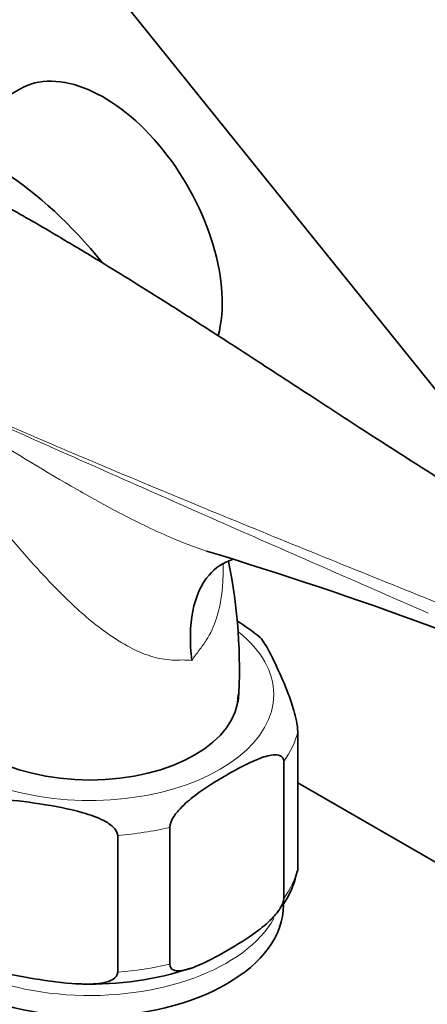
# Model space of a CAD drawing. Units: millimetres. Extents: x 0 to 1478, y 0 to 1758.
# Drawn here: x 294 to 325, y 465 to 541 of the extents above; entities that cross this region are included whole.
import ezdxf
from ezdxf import colors
from ezdxf.entities.mleader import LeaderData, LeaderLine
from ezdxf.math import Vec2, Vec3

# ---------------------------------------------------------------- set-up
doc = ezdxf.new("R2010")
doc.units = ezdxf.units.MM
doc.layers.add('DV5_Défaut', color=7, linetype='Continuous')
doc.layers.add('Défaut', color=7, linetype='Continuous')

# ---------------------------------------------------------------- blocks, each defined once
blk = doc.blocks.new('_DOT')
at = {"color": 0}
blk.add_line((0, 0), (-1, 0), dxfattribs=at)
at = {"color": 0, "const_width": 0.333}
blk.add_lwpolyline([(-0.1665, 0, 1), (0.1665, 0, 1)], format="xyb", close=True, dxfattribs=at)
blk = doc.blocks.new('SE4')
at = {"layer": 'DV5_Défaut', "color": 7, "linetype": 'Continuous', "lineweight": 35}
for p, q in [((270.878, 580.66), (344.363, 489.244)), ((293.643, 535.587), (286.952, 531.724)), ((315.189, 475.115), (315.189, 485.729)), ((314.108, 472.787), (314.108, 483.401)), ((315.189, 481.757), (331.977, 472.064)), ((305.269, 467.684), (305.269, 478.298)), ((301.237, 467.06), (301.237, 477.674))]:
    blk.add_line(p, q, dxfattribs=at)
for centre, radius, start, end in [((211.933, 184.164), 329.906, 66.74433, 73.05071), ((269.774, 490.676), 40.893, 356.2976, 11.65275), ((302.367, 481.279), 15.364, 49.84628, 58.12086), ((308.122, 476.296), 7.156, 324.78541, 348.56546), ((308.122, 476.296), 7.156, 319.05341, 321.56622), ((299.267, 490.423), 24.286, 268.02008, 288.34472), ((298.105, 486.1), 19.951, 269.62982, 270.92784)]:
    blk.add_arc(centre, radius, start, end, dxfattribs=at)
for centre, major_axis, start_param, end_param in [((300.143, 524.328), (-6.5, 11.258), 3.664172, 6.283185), ((291.304, 509.427), (12.5, -21.651), 1.841017, 2.744067), ((299.082, 488.607), (11.5, 0), 3.141593, 6.283185), ((299.082, 472.277), (15, 0), 3.141593, 6.283185)]:
    blk.add_ellipse(centre, major_axis=major_axis, ratio=0.57735, start_param=start_param, end_param=end_param, dxfattribs=at)
at = {"layer": 'DV5_Défaut', "color": 7, "linetype": 'Continuous', "lineweight": 18}
for centre, major_axis, start_param, end_param in [((299.082, 488.607), (14.25, 0), 2.510682, 6.283185), ((299.082, 488.607), (14.25, 0), 0, 0.62817), ((299.082, 486.974), (16.25, 0), 5.892578, 6.150194), ((299.082, 486.974), (16.25, 0), 4.845381, 5.102996), ((299.082, 476.359), (16.25, 0), 5.892578, 6.150194), ((299.082, 473.91), (-15, 0), 0.069464, 2.827), ((299.082, 476.359), (16.25, 0), 4.845381, 5.102996)]:
    blk.add_ellipse(centre, major_axis=major_axis, ratio=0.57735, start_param=start_param, end_param=end_param, dxfattribs=at)
at = {"layer": 'DV5_Défaut', "color": 7, "linetype": 'Continuous', "lineweight": 35}
for points, knots in [([(336.465, 499.134), (336.242, 499.262), (335.662, 499.598), (334.574, 500.231), (332.757, 501.3), (330.527, 502.643), (328.079, 504.152), (325.659, 505.671), (322.988, 507.371), (319.767, 509.45), (316.094, 511.844), (312.298, 514.324), (308.717, 516.648), (305.572, 518.662), (302.781, 520.421), (299.947, 522.173), (296.7, 524.128), (292.962, 526.3), (290.532, 527.616), (289.202, 528.331)], [0, 0, 0, 0, 0.0134738, 0.0411505, 0.0707187, 0.1278121, 0.1796598, 0.2249474, 0.2816565, 0.3507113, 0.431891, 0.5178385, 0.5940899, 0.660392, 0.7176542, 0.7712401, 0.8396742, 0.9228893, 1, 1, 1, 1]), ([(306.972, 491.252), (306.816, 492.611), (306.83, 493.93), (307.27, 496.193), (307.701, 497.165), (308.809, 498.447), (309.425, 498.855), (310.132, 499.075)], [0, 0, 0, 0, 0.357226, 0.357226, 0.714452, 0.714452, 1, 1, 1, 1]), ([(315.189, 485.729), (315.189, 485.972), (315.142, 486.288), (315.029, 486.848), (314.962, 487.109), (314.754, 487.836), (314.606, 488.257), (314.165, 489.421), (313.867, 490.091), (313.27, 491.377), (312.971, 491.994), (312.537, 492.714), (312.399, 492.917), (312.27, 493.03)], [0, 0, 0, 0, 0.07206, 0.07206, 0.144119, 0.144119, 0.288238, 0.288238, 0.576476, 0.576476, 0.864714, 0.864714, 1, 1, 1, 1]), ([(305.269, 478.298), (305.269, 478.535), (305.392, 478.822), (305.697, 479.316), (305.878, 479.534), (306.441, 480.141), (306.835, 480.468), (308.033, 481.378), (308.848, 481.877), (310.47, 482.816), (311.299, 483.267), (312.515, 483.754), (312.921, 483.887), (313.491, 483.935), (313.676, 483.926), (313.982, 483.786), (314.108, 483.64), (314.108, 483.401)], [0, 0, 0, 0, 0.0625, 0.0625, 0.125, 0.125, 0.25, 0.25, 0.5, 0.5, 0.75, 0.75, 0.875, 0.875, 0.9375, 0.9375, 1, 1, 1, 1]), ([(289.163, 479.542), (289.163, 479.785), (289.336, 479.975), (289.756, 480.226), (290.009, 480.303), (290.783, 480.462), (291.338, 480.478), (292.983, 480.437), (294.095, 480.293), (296.323, 479.948), (297.44, 479.747), (299.092, 479.273), (299.64, 479.086), (300.406, 478.688), (300.654, 478.533), (301.068, 478.155), (301.237, 477.914), (301.237, 477.674)], [0, 0, 0, 0, 0.0625, 0.0625, 0.125, 0.125, 0.25, 0.25, 0.5, 0.5, 0.75, 0.75, 0.875, 0.875, 0.9375, 0.9375, 1, 1, 1, 1]), ([(314.108, 472.787), (314.108, 472.55), (313.985, 472.263), (313.68, 471.769), (313.5, 471.551), (312.936, 470.944), (312.542, 470.618), (311.344, 469.707), (310.529, 469.208), (308.907, 468.269), (308.079, 467.818), (306.862, 467.331), (306.456, 467.198), (305.887, 467.15), (305.701, 467.16), (305.395, 467.299), (305.269, 467.445), (305.269, 467.684)], [0, 0, 0, 0, 0.0625, 0.0625, 0.125, 0.125, 0.25, 0.25, 0.5, 0.5, 0.75, 0.75, 0.875, 0.875, 0.9375, 0.9375, 1, 1, 1, 1]), ([(301.237, 467.06), (301.237, 466.817), (301.064, 466.628), (300.643, 466.376), (300.391, 466.299), (299.617, 466.14), (299.062, 466.125), (297.417, 466.165), (296.305, 466.309), (294.076, 466.654), (292.959, 466.855), (291.308, 467.329), (290.76, 467.516), (289.993, 467.915), (289.745, 468.069), (289.332, 468.447), (289.163, 468.689), (289.163, 468.928)], [0, 0, 0, 0, 0.0625, 0.0625, 0.125, 0.125, 0.25, 0.25, 0.5, 0.5, 0.75, 0.75, 0.875, 0.875, 0.9375, 0.9375, 1, 1, 1, 1])]:
    blk.add_open_spline(points, degree=3, knots=knots, dxfattribs=at)
at = {"layer": 'DV5_Défaut', "color": 7, "linetype": 'Continuous', "lineweight": 18}
for points, knots in [([(284.057, 513.208), (286.203, 511.809), (288.393, 510.412), (292.901, 507.586), (295.221, 506.156), (298.841, 504.067), (300.072, 503.38), (302.614, 502.049), (303.935, 501.4), (306.209, 500.418), (307.15, 500.047), (308.106, 499.729)], [0, 0, 0, 0, 0.299612, 0.299612, 0.599224, 0.599224, 0.74903, 0.74903, 0.898836, 0.898836, 1, 1, 1, 1]), ([(325.306, 494.923), (324.398, 495.319), (323.488, 495.715), (319.986, 497.245), (317.389, 498.382), (309.608, 501.801), (304.432, 504.089), (294.161, 508.651), (289.065, 510.927), (284.057, 513.208)], [0, 0, 0, 0, 0.065572, 0.065572, 0.252457, 0.252457, 0.626229, 0.626229, 1, 1, 1, 1]), ([(284.061, 513.28), (289.071, 511.05), (294.168, 508.849), (304.442, 504.507), (309.619, 502.368), (317.396, 499.201), (319.992, 498.152), (325.178, 496.057), (327.77, 495.011), (332.923, 492.9), (335.485, 491.834), (340.525, 489.656), (343.001, 488.542), (345.402, 487.395)], [0, 0, 0, 0, 0.25, 0.25, 0.5, 0.5, 0.625, 0.625, 0.75, 0.75, 0.875, 0.875, 1, 1, 1, 1]), ([(306.972, 491.252), (306.742, 491.271), (306.501, 491.281), (305.995, 491.285), (305.729, 491.27), (304.923, 491.298), (304.374, 491.402), (302.7, 491.927), (301.615, 492.53), (299.493, 494.01), (298.49, 494.863), (296.55, 496.712), (295.606, 497.713), (292.871, 500.759), (291.15, 502.864), (287.65, 507.004), (285.89, 509.015), (284.097, 510.896)], [0, 0, 0, 0, 0.03125, 0.03125, 0.0625, 0.0625, 0.125, 0.125, 0.25, 0.25, 0.375, 0.375, 0.5, 0.5, 0.75, 0.75, 1, 1, 1, 1]), ([(309.403, 498.691), (309.406, 498.599), (309.408, 498.507), (309.434, 497.09), (309.288, 495.756), (308.695, 493.927), (308.429, 493.337), (307.929, 492.546), (307.742, 492.299), (307.366, 491.783), (307.172, 491.52), (306.972, 491.252)], [0, 0, 0, 0, 0.033539, 0.033539, 0.51677, 0.51677, 0.758385, 0.758385, 0.879192, 0.879192, 1, 1, 1, 1])]:
    blk.add_open_spline(points, degree=3, knots=knots, dxfattribs=at)
at = {"layer": 'DV5_Défaut', "color": 7, "linetype": 'Continuous', "lineweight": 35}
blk.add_open_spline([(315.166, 474.87), (315.18, 474.931), (315.189, 475.012), (315.189, 475.115)], degree=3, dxfattribs=at)

msp = doc.modelspace()

# ---------------------------------------------------------------- block references
at = {"layer": 'Défaut'}
msp.add_blockref('SE4', (0, 0), dxfattribs=at)

# ---------------------------------------------------------------- leaders
at = {"layer": 'Défaut', "color": 7, "linetype": 'Continuous', "lineweight": 18}
ml = msp.add_multileader_mtext('Standard', dxfattribs=at)
ml.set_content('{\\pxsm0.9;\\fSolid Edge ISO|b1||i0||c0|p34;\\W1.;13/08/2020\\P}', color=256)
ml.set_leader_properties()
ml.set_arrow_properties(name='DOT')
ml.build(insert=Vec2(0, 0))
ml.multileader.update_dxf_attribs({"leader_type": 0, "dogleg_length": 0, "arrow_head_size": 12})
ctx = ml.context
ctx.base_point, ctx.char_height, ctx.arrow_head_size, ctx.landing_gap_size = Vec3(1390.407, 1750.708), 12, 12, 4.2
notes = []
notes.append((ctx, [(0, (0, 0, 0), (0, 0), (1, 0), 1, [])]))
ctx.mtext.insert = Vec3(1392.407, 1756.828)
for ctx, leaders in notes:
    for number, flags, end, landing, length, lines in leaders:
        leader = LeaderData()
        leader.index, (leader.has_last_leader_line, leader.has_dogleg_vector, leader.attachment_direction) = number, flags
        leader.last_leader_point, leader.dogleg_vector, leader.dogleg_length = Vec3(end), Vec3(landing), length
        for number, points, colour, breaks in lines:
            line = LeaderLine()
            line.index, line.vertices, line.color, line.breaks = number, Vec3.list(points), colors.encode_raw_color(colour), breaks
            leader.lines.append(line)
        ctx.leaders.append(leader)

doc.saveas('drawing.dxf')
